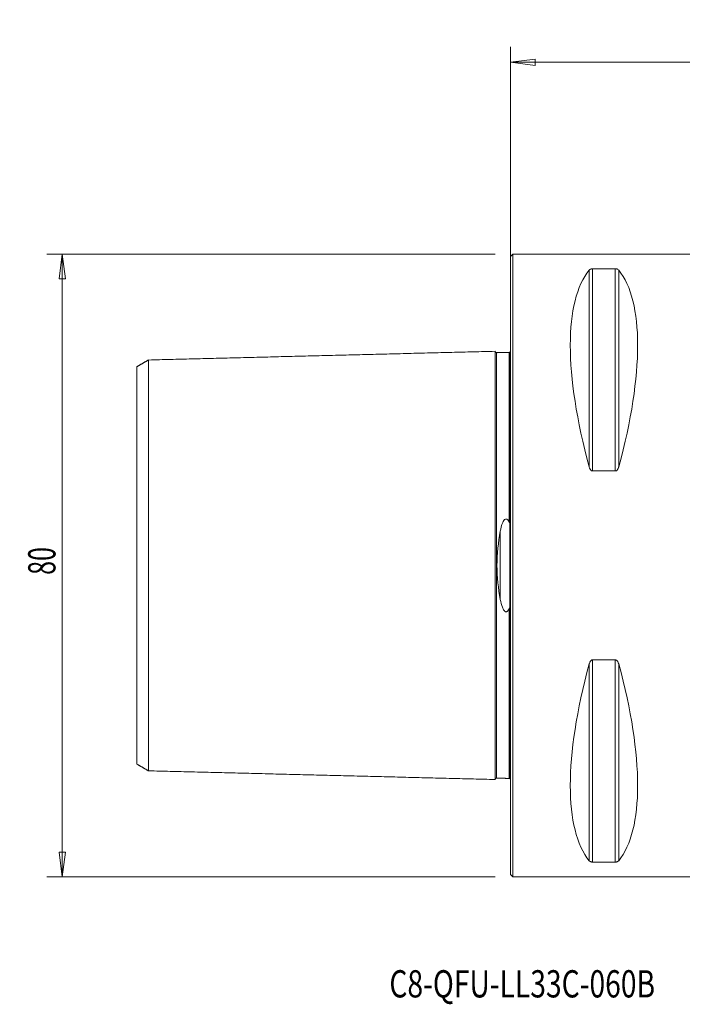
# Model space of a CAD drawing. Units: millimetres. Extents: x -63 to 107, y -66 to 70.
# Drawn here: x -63 to 22, y -56 to 70 of the extents above; entities that cross this region are included whole.
import ezdxf

# ---------------------------------------------------------------- set-up
doc = ezdxf.new("R2010")
doc.units = ezdxf.units.MM
doc.layers.get('0').update_dxf_attribs({"linetype": 'CONTINUOUS'})
for name, color, linetype in [('1', 4, 'CONTINUOUS'), ('SK1', 4, 'CONTINUOUS'), ('SK2', 7, 'CONTINUOUS'), ('SK6', 5, 'CONTINUOUS')]:
    doc.layers.add(name, color=color, linetype=linetype)
doc.styles.add('iso_b_vert', font='simplex.shx')
doc.dimstyles.get("Standard").update_dxf_attribs({"dimtxt": 0.18, "dimasz": 0.18, "dimexe": 0.18, "dimexo": 0.0625, "dimgap": 0.09, "dimtad": 1, "dimzin": 0, "dimdsep": 52, "dimtxsty": 'Standard', "dimcen": 0.09, "dimadec": 0, "dimazin": 0, "dimtfac": 1, "dimtdec": 4, "dimtofl": 0, "dimtmove": 0, "dimatfit": 3, "dimfxl": 1, "dimtolj": 1, "dimtzin": 0, "dimarcsym": 0})

# ---------------------------------------------------------------- blocks, each defined once
blk = doc.blocks.new('DimnDraft3D1')
at = {"layer": 'SK2', "lineweight": 13}
for p, q in [((0, 2), (0, 66.644493)), ((80.1, -40), (80.1, 66.644493)), ((0, 64.644493), (3.174998, 65.062489)), ((0, 64.644493), (80.1, 64.644493)), ((0, 64.644493), (3.175002, 64.226496)), ((3.174998, 65.062489), (3.175002, 64.226496)), ((80.1, 64.644493), (76.924998, 65.062489)), ((76.925002, 64.226496), (76.924998, 65.062489)), ((80.1, 64.644493), (76.925002, 64.226496))]:
    blk.add_line(p, q, dxfattribs=at)
at = {"layer": 'SK2', "lineweight": 18, "insert": (37.255234, 65.519626), "char_height": 3.5, "attachment_point": 7, "line_spacing_factor": 1.084337, "style": 'iso_b_vert'}
blk.add_mtext('\\W0.7208;80.1', dxfattribs=at)
blk = doc.blocks.new('_CLOSED')
at = {"lineweight": -2}
for p, q in [((-1, 0.166667), (0, 0)), ((-1, 0.166667), (-1, -0.166667)), ((0, 0), (-1, -0.166667)), ((0, 0), (-1, 0))]:
    blk.add_line(p, q, dxfattribs=at)
blk = doc.blocks.new('DimnDraft3D3')
at = {"layer": 'SK2', "lineweight": 13}
for p, q in [((-2, 40), (-59.6, 40)), ((-57.6, 40), (-58.017997, 36.824998)), ((-57.6, -40), (-57.6, 40)), ((-57.6, 40), (-57.182003, 36.825002)), ((-57.182003, 36.825002), (-58.017997, 36.824998)), ((-58.017997, -36.825002), (-57.182003, -36.824998)), ((-57.6, -40), (-58.017997, -36.825002)), ((-57.6, -40), (-57.182003, -36.824998)), ((-2, -40), (-59.6, -40))]:
    blk.add_line(p, q, dxfattribs=at)
at = {"layer": 'SK2', "lineweight": 18, "insert": (-58.475134, -1.215466), "char_height": 3.5, "attachment_point": 7, "rotation": 90, "line_spacing_factor": 1.084337, "style": 'iso_b_vert'}
blk.add_mtext('\\W0.6740;80', dxfattribs=at)

msp = doc.modelspace()

# ---------------------------------------------------------------- linework, layer by layer
at = {"layer": '1', "lineweight": 18}
for p, q in [((0.3, 40), (0, 39.7)), ((0, -39.7), (0, 39.7)), ((30.01, 40), (0.3, 40)), ((0.3, 40), (0.3, -40)), ((10.54, 38.12), (13.46, 38.12)), ((13.46, 12.13), (10.54, 12.13)), ((-0.1, 5.5), (-0.1, -5.5)), ((10.54, -12.13), (13.46, -12.13)), ((13.46, -38.12), (10.54, -38.12)), ((0, -39.7), (0.3, -40)), ((0.3, -40), (30.28, -40))]:
    msp.add_line(p, q, dxfattribs=at)
at = {"layer": '1', "lineweight": 13}
for p, q in [((10.54, 12.13), (10.54, 38.12)), ((13.46, 12.13), (13.46, 38.12)), ((10.11, 12.66), (10.11, 37.94)), ((13.89, 12.66), (13.89, 37.94)), ((10.54, -38.12), (10.54, -12.13)), ((13.46, -38.12), (13.46, -12.13)), ((10.11, -37.94), (10.11, -12.66)), ((13.89, -37.94), (13.89, -12.66))]:
    msp.add_line(p, q, dxfattribs=at)
at = {"layer": '1', "lineweight": 18, "extrusion": (0, 0, -1)}
for centre, major_axis, start_param, end_param in [((30.76, 0), (18.73, -39.48), 2.053646, 2.980494), ((-6.76, 0), (18.73, 39.48), 0.161099, 1.087947), ((30.76, 0), (18.73, 39.48), -2.980494, -2.053646), ((-6.76, 0), (18.73, -39.48), -1.087947, -0.161099)]:
    msp.add_ellipse(centre, major_axis=major_axis, ratio=0.341999, start_param=start_param, end_param=end_param, dxfattribs=at)
at = {"layer": '1', "lineweight": 18}
for points, knots in [([(10.11, 37.94), (10.11, 37.95), (10.12, 37.96), (10.16, 38), (10.2, 38.03), (10.29, 38.07), (10.33, 38.09), (10.39, 38.1), (10.42, 38.11), (10.48, 38.11), (10.51, 38.12), (10.54, 38.12)], [0, 0, 0, 0, 0.110133, 0.110133, 0.532876, 0.532876, 0.751035, 0.751035, 0.888587, 0.888587, 1, 1, 1, 1]), ([(13.46, 38.12), (13.48, 38.12), (13.49, 38.12), (13.53, 38.11), (13.56, 38.11), (13.62, 38.1), (13.66, 38.09), (13.72, 38.07), (13.75, 38.06), (13.83, 38.01), (13.87, 37.98), (13.89, 37.94)], [0, 0, 0, 0, 0.055349, 0.055349, 0.169678, 0.169678, 0.354582, 0.354582, 0.536924, 0.536924, 1, 1, 1, 1]), ([(-0.1, 5.5), (-0.1, 6.23), (-0.1, 7.77), (-0.1, 9.99), (-0.1, 12.17), (-0.1, 14.22), (-0.1, 16.14), (-0.1, 17.93), (-0.1, 19.58), (-0.1, 21.59), (-0.1, 23.76), (-0.1, 25.42), (-0.1, 26.41), (-0.1, 26.96), (-0.1, 27.32), (-0.1, 27.4), (-0.1, 27.4)], [0, 0, 0, 0, 0.055981, 0.118921, 0.181861, 0.244801, 0.307741, 0.37068, 0.43362, 0.49656, 0.622439, 0.748319, 0.811259, 0.874199, 0.937138, 1, 1, 1, 1]), ([(10.54, 12.13), (10.52, 12.13), (10.51, 12.13), (10.47, 12.14), (10.44, 12.15), (10.38, 12.19), (10.34, 12.22), (10.28, 12.28), (10.25, 12.32), (10.17, 12.45), (10.13, 12.55), (10.11, 12.66)], [0, 0, 0, 0, 0.055349, 0.055349, 0.169678, 0.169678, 0.354582, 0.354582, 0.536924, 0.536924, 1, 1, 1, 1]), ([(13.89, 12.66), (13.89, 12.63), (13.88, 12.61), (13.84, 12.49), (13.8, 12.39), (13.71, 12.27), (13.67, 12.23), (13.61, 12.18), (13.58, 12.16), (13.52, 12.14), (13.49, 12.13), (13.46, 12.13)], [0, 0, 0, 0, 0.110133, 0.110133, 0.532876, 0.532876, 0.751035, 0.751035, 0.888587, 0.888587, 1, 1, 1, 1]), ([(0, 6.06), (0, 6.04), (0, 6.03), (0, 5.88), (0, 5.75), (-0.04, 5.6), (-0.04, 5.57), (-0.06, 5.53), (-0.07, 5.52), (-0.08, 5.51), (-0.08, 5.5), (-0.09, 5.5), (-0.09, 5.5), (-0.1, 5.5), (-0.1, 5.5), (-0.1, 5.5)], [0, 0, 0, 0, 0.079909, 0.079909, 0.737054, 0.737054, 0.892289, 0.892289, 0.943447, 0.943447, 0.973409, 0.973409, 0.997635, 0.997635, 1, 1, 1, 1]), ([(-0.1, -5.5), (-0.1, -5.5), (-0.1, -5.5), (-0.09, -5.5), (-0.09, -5.5), (-0.08, -5.51), (-0.07, -5.51), (-0.06, -5.53), (-0.06, -5.53), (-0.05, -5.56), (-0.04, -5.58), (-0.03, -5.62), (-0.03, -5.64), (0, -5.79), (0, -5.93), (0, -6.06)], [0, 0, 0, 0, 0.011584, 0.011584, 0.035978, 0.035978, 0.074828, 0.074828, 0.113121, 0.113121, 0.218993, 0.218993, 0.323791, 0.323791, 1, 1, 1, 1]), ([(-0.1, -27.4), (-0.1, -27.4), (-0.1, -27.31), (-0.1, -26.96), (-0.1, -26.41), (-0.1, -25.42), (-0.1, -23.76), (-0.1, -21.59), (-0.1, -19.58), (-0.1, -17.93), (-0.1, -16.14), (-0.1, -14.22), (-0.1, -12.17), (-0.1, -9.99), (-0.1, -7.77), (-0.1, -6.23), (-0.1, -5.5)], [0, 0, 0, 0, 0.061723, 0.12474, 0.187756, 0.250772, 0.376805, 0.502837, 0.565853, 0.628869, 0.691886, 0.754902, 0.817918, 0.880934, 0.943951, 1, 1, 1, 1]), ([(10.11, -12.66), (10.11, -12.63), (10.12, -12.61), (10.16, -12.49), (10.2, -12.39), (10.29, -12.27), (10.33, -12.23), (10.39, -12.18), (10.42, -12.16), (10.48, -12.14), (10.51, -12.13), (10.54, -12.13)], [0, 0, 0, 0, 0.110133, 0.110133, 0.532876, 0.532876, 0.751035, 0.751035, 0.888587, 0.888587, 1, 1, 1, 1]), ([(13.46, -12.13), (13.48, -12.13), (13.49, -12.13), (13.53, -12.14), (13.56, -12.15), (13.62, -12.19), (13.66, -12.22), (13.72, -12.28), (13.75, -12.32), (13.83, -12.45), (13.87, -12.55), (13.89, -12.66)], [0, 0, 0, 0, 0.055349, 0.055349, 0.169678, 0.169678, 0.354582, 0.354582, 0.536924, 0.536924, 1, 1, 1, 1]), ([(10.54, -38.12), (10.52, -38.12), (10.51, -38.12), (10.47, -38.11), (10.44, -38.11), (10.38, -38.1), (10.34, -38.09), (10.28, -38.07), (10.25, -38.06), (10.17, -38.01), (10.13, -37.98), (10.11, -37.94)], [0, 0, 0, 0, 0.055349, 0.055349, 0.169678, 0.169678, 0.354582, 0.354582, 0.536924, 0.536924, 1, 1, 1, 1]), ([(13.89, -37.94), (13.89, -37.95), (13.88, -37.96), (13.84, -38), (13.8, -38.03), (13.71, -38.07), (13.67, -38.09), (13.61, -38.1), (13.58, -38.11), (13.52, -38.11), (13.49, -38.12), (13.46, -38.12)], [0, 0, 0, 0, 0.110133, 0.110133, 0.532876, 0.532876, 0.751035, 0.751035, 0.888587, 0.888587, 1, 1, 1, 1])]:
    msp.add_open_spline(points, degree=3, knots=knots, dxfattribs=at)
for points in [[(-0.03, 27.41), (-0.05, 27.44), (-0.1, 27.4)], [(-0.1, -27.4), (-0.05, -27.44), (-0.03, -27.41)]]:
    msp.add_open_spline(points, degree=2, dxfattribs=at)
at = {"layer": 'SK1', "lineweight": 18}
msp.add_line((-0.1, 5.5), (-0.1, -5.5), dxfattribs=at)
at = {"layer": 'SK1', "lineweight": 13}
msp.add_line((-1.32, 4.38), (-1.32, -4.38), dxfattribs=at)
at = {"layer": 'SK1', "lineweight": 18}
for points in [[(-2, 27.51), (-24.25, 26.95), (-46.5, 26.39)], [(-0.19, 27.37), (-1, 27.35), (-1.8, 27.33)], [(-0.1, 27.4), (-0.14, 27.37), (-0.19, 27.37)], [(-46.5, 26.41), (-47.25, 25.97), (-48, 25.54)], [(-48, -25.54), (-47.25, -25.97), (-46.5, -26.41)], [(-46.5, -26.39), (-24.25, -26.95), (-2, -27.51)], [(-1.8, -27.33), (-1, -27.35), (-0.19, -27.37)], [(-0.19, -27.37), (-0.14, -27.37), (-0.1, -27.4)]]:
    msp.add_open_spline(points, degree=2, dxfattribs=at)
for points, knots in [([(-1.8, 27.33), (-1.82, 27.33), (-1.86, 27.34), (-1.91, 27.36), (-1.94, 27.38), (-1.97, 27.42), (-1.99, 27.46), (-2, 27.5), (-2, 27.53)], [0, 0, 0, 0, 0.239508, 0.36843, 0.500076, 0.631709, 0.760596, 1, 1, 1, 1]), ([(-2, -27.51), (-2, -27.49), (-2, -27.4), (-2, -27.09), (-2, -26.53), (-2, -25.54), (-2, -23.88), (-2, -21.7), (-2, -19.68), (-2, -18.02), (-2, -16.23), (-2, -14.31), (-2, -12.25), (-2, -10.06), (-2, -7.74), (-2, -5.7), (-2, -4), (-2, -2.69), (-2, -1.58), (-2, -0.68), (-2, 0), (-2, 0.68), (-2, 1.58), (-2, 2.69), (-2, 4), (-2, 5.7), (-2, 7.74), (-2, 10.06), (-2, 12.25), (-2, 14.31), (-2, 16.23), (-2, 18.02), (-2, 19.68), (-2, 21.7), (-2, 23.88), (-2, 25.54), (-2, 26.53), (-2, 27.09), (-2, 27.4), (-2, 27.49), (-2, 27.51)], [0, 0, 0, 0, 0.018332, 0.046665, 0.074998, 0.103332, 0.159999, 0.216666, 0.244999, 0.273332, 0.301666, 0.329999, 0.358333, 0.386666, 0.415, 0.443333, 0.4575, 0.471666, 0.485833, 0.492916, 0.5, 0.507083, 0.514166, 0.528333, 0.5425, 0.556667, 0.585, 0.613333, 0.641667, 0.67, 0.698334, 0.726667, 0.755001, 0.783334, 0.840001, 0.896668, 0.925001, 0.953335, 0.981668, 1, 1, 1, 1]), ([(-0.1, 5.5), (-0.1, 6.23), (-0.1, 7.77), (-0.1, 9.99), (-0.1, 12.17), (-0.1, 14.22), (-0.1, 16.14), (-0.1, 17.93), (-0.1, 19.58), (-0.1, 21.59), (-0.1, 23.76), (-0.1, 25.42), (-0.1, 26.41), (-0.1, 26.96), (-0.1, 27.31), (-0.1, 27.4), (-0.1, 27.4)], [0, 0, 0, 0, 0.056038, 0.119041, 0.182045, 0.245048, 0.308051, 0.371055, 0.434058, 0.497061, 0.623068, 0.749075, 0.812078, 0.875081, 0.938085, 1, 1, 1, 1]), ([(-48, 25.54), (-48, 25.54), (-48, 25.55), (-48, 25.47), (-48, 25.13), (-48, 24.61), (-48, 23.66), (-48, 22.08), (-48, 20.01), (-48, 18.07), (-48, 16.49), (-48, 14.79), (-48, 12.97), (-48, 11.02), (-48, 8.97), (-48, 6.81), (-48, 4.95), (-48, 3.41), (-48, 2.26), (-48, 1.32), (-48, 0.56), (-48, 0), (-48, -0.56), (-48, -1.32), (-48, -2.26), (-48, -3.41), (-48, -4.95), (-48, -6.81), (-48, -8.97), (-48, -11.02), (-48, -12.97), (-48, -14.79), (-48, -16.49), (-48, -18.07), (-48, -20.01), (-48, -22.08), (-48, -23.66), (-48, -24.61), (-48, -25.13), (-48, -25.47), (-48, -25.55), (-48, -25.54), (-48, -25.54)], [0, 0, 0, 0, 0.00387, 0.031433, 0.058996, 0.086558, 0.114121, 0.169247, 0.224372, 0.251935, 0.279498, 0.30706, 0.334623, 0.362186, 0.389749, 0.417312, 0.444874, 0.458656, 0.472437, 0.486218, 0.493109, 0.5, 0.50689, 0.513781, 0.527563, 0.541344, 0.555125, 0.582688, 0.610251, 0.637814, 0.665376, 0.692939, 0.720502, 0.748065, 0.775627, 0.830753, 0.885878, 0.913441, 0.941004, 0.968567, 0.996129, 1, 1, 1, 1]), ([(-46.5, 26.4), (-46.5, 26.39), (-46.5, 26.3), (-46.5, 25.99), (-46.5, 25.45), (-46.5, 24.48), (-46.5, 22.86), (-46.5, 20.75), (-46.5, 18.77), (-46.5, 17.16), (-46.5, 15.42), (-46.5, 13.55), (-46.5, 11.56), (-46.5, 9.45), (-46.5, 7.22), (-46.5, 5.28), (-46.5, 3.67), (-46.5, 2.45), (-46.5, 1.43), (-46.5, 0.61), (-46.5, 0), (-46.5, -0.61), (-46.5, -1.43), (-46.5, -2.45), (-46.5, -3.67), (-46.5, -5.28), (-46.5, -7.22), (-46.5, -9.45), (-46.5, -11.56), (-46.5, -13.55), (-46.5, -15.42), (-46.5, -17.16), (-46.5, -18.77), (-46.5, -20.75), (-46.5, -22.86), (-46.5, -24.48), (-46.5, -25.45), (-46.5, -25.99), (-46.5, -26.3), (-46.5, -26.39), (-46.5, -26.4)], [0, 0, 0, 0, 0.021068, 0.04924, 0.077413, 0.105585, 0.16193, 0.218275, 0.246448, 0.27462, 0.302793, 0.330965, 0.359138, 0.38731, 0.415483, 0.443655, 0.457741, 0.471828, 0.485914, 0.492957, 0.5, 0.507043, 0.514086, 0.528173, 0.542259, 0.556345, 0.584518, 0.61269, 0.640863, 0.669035, 0.697207, 0.72538, 0.753552, 0.781725, 0.83807, 0.894415, 0.922587, 0.95076, 0.978932, 1, 1, 1, 1]), ([(-0.19, 5.59), (-0.28, 5.77), (-0.42, 6), (-0.84, 5.9), (-0.93, 5.68), (-1.17, 5.15), (-1.25, 4.77), (-1.32, 4.38)], [0, 0, 0, 0, 0.25, 0.25, 0.5, 0.5, 1, 1, 1, 1]), ([(-0.1, 5.5), (-0.1, 5.5), (-0.11, 5.5), (-0.12, 5.5), (-0.12, 5.5), (-0.13, 5.51), (-0.14, 5.51), (-0.17, 5.54), (-0.18, 5.57), (-0.19, 5.59)], [0, 0, 0, 0, 0.081777, 0.081777, 0.211401, 0.211401, 0.364858, 0.364858, 1, 1, 1, 1]), ([(-1.32, 4.38), (-1.56, 2.97), (-1.75, 1.49), (-1.75, -1.49), (-1.56, -2.98), (-1.32, -4.38)], [0, 0, 0, 0, 0.5, 0.5, 1, 1, 1, 1]), ([(-1.32, -4.38), (-1.26, -4.73), (-1.18, -5.06), (-1, -5.53), (-0.94, -5.67), (-0.81, -5.84), (-0.77, -5.88), (-0.7, -5.92), (-0.68, -5.94), (-0.62, -5.95), (-0.6, -5.96), (-0.55, -5.96), (-0.52, -5.95), (-0.47, -5.93), (-0.45, -5.92), (-0.37, -5.87), (-0.33, -5.81), (-0.25, -5.71), (-0.22, -5.65), (-0.19, -5.59)], [0, 0, 0, 0, 0.440339, 0.440339, 0.640809, 0.640809, 0.705113, 0.705113, 0.741598, 0.741598, 0.770559, 0.770559, 0.803163, 0.803163, 0.835244, 0.835244, 0.918192, 0.918192, 1, 1, 1, 1]), ([(-0.19, -5.59), (-0.19, -5.59), (-0.19, -5.58), (-0.17, -5.56), (-0.16, -5.53), (-0.14, -5.51), (-0.13, -5.5), (-0.12, -5.5), (-0.11, -5.5), (-0.1, -5.5), (-0.1, -5.5), (-0.1, -5.5)], [0, 0, 0, 0, 0.111758, 0.111758, 0.656087, 0.656087, 0.841359, 0.841359, 0.95182, 0.95182, 1, 1, 1, 1]), ([(-0.1, -27.4), (-0.1, -27.4), (-0.1, -27.31), (-0.1, -26.96), (-0.1, -26.41), (-0.1, -25.42), (-0.1, -23.76), (-0.1, -21.59), (-0.1, -19.58), (-0.1, -17.93), (-0.1, -16.14), (-0.1, -14.22), (-0.1, -12.17), (-0.1, -9.99), (-0.1, -7.77), (-0.1, -6.23), (-0.1, -5.5)], [0, 0, 0, 0, 0.06191, 0.124914, 0.187918, 0.250921, 0.376929, 0.502936, 0.56594, 0.628943, 0.691947, 0.754951, 0.817954, 0.880958, 0.943962, 1, 1, 1, 1]), ([(-2, -27.53), (-2, -27.5), (-1.99, -27.46), (-1.97, -27.42), (-1.94, -27.38), (-1.91, -27.36), (-1.86, -27.34), (-1.82, -27.33), (-1.8, -27.33)], [0, 0, 0, 0, 0.239404, 0.368291, 0.499924, 0.63157, 0.760492, 1, 1, 1, 1])]:
    msp.add_open_spline(points, degree=3, knots=knots, dxfattribs=at)
at = {"layer": 'SK1', "lineweight": 13}
for points, knots in [([(-1.8, -27.33), (-1.8, -27.33), (-1.8, -27.25), (-1.8, -26.9), (-1.8, -26.34), (-1.8, -25.36), (-1.8, -23.7), (-1.8, -21.54), (-1.8, -19.52), (-1.8, -17.87), (-1.8, -16.09), (-1.8, -14.18), (-1.8, -12.13), (-1.8, -9.96), (-1.8, -7.65), (-1.8, -5.62), (-1.8, -3.94), (-1.8, -2.65), (-1.8, -1.55), (-1.8, -0.67), (-1.8, 0), (-1.8, 0.67), (-1.8, 1.55), (-1.8, 2.65), (-1.8, 3.94), (-1.8, 5.62), (-1.8, 7.65), (-1.8, 9.96), (-1.8, 12.13), (-1.8, 14.18), (-1.8, 16.09), (-1.8, 17.87), (-1.8, 19.52), (-1.8, 21.54), (-1.8, 23.7), (-1.8, 25.36), (-1.8, 26.34), (-1.8, 26.9), (-1.8, 27.25), (-1.8, 27.33), (-1.8, 27.33)], [0, 0, 0, 0, 0.027492, 0.055287, 0.083082, 0.110877, 0.166466, 0.222056, 0.24985, 0.277645, 0.30544, 0.333235, 0.361029, 0.388824, 0.416619, 0.444413, 0.458311, 0.472208, 0.486106, 0.493054, 0.500003, 0.506952, 0.5139, 0.527798, 0.541695, 0.555592, 0.583387, 0.611182, 0.638977, 0.666771, 0.694566, 0.722361, 0.750156, 0.77795, 0.83354, 0.889129, 0.916924, 0.944719, 0.972513, 1, 1, 1, 1]), ([(-0.19, 5.59), (-0.19, 6.29), (-0.19, 7.79), (-0.19, 9.98), (-0.19, 12.16), (-0.19, 14.2), (-0.19, 16.12), (-0.19, 17.9), (-0.19, 19.55), (-0.19, 21.57), (-0.19, 23.74), (-0.19, 25.4), (-0.19, 26.38), (-0.19, 26.94), (-0.19, 27.29), (-0.19, 27.37), (-0.19, 27.37)], [0, 0, 0, 0, 0.053453, 0.116641, 0.17983, 0.243019, 0.306208, 0.369397, 0.432585, 0.495774, 0.622152, 0.748529, 0.811718, 0.874907, 0.938095, 1, 1, 1, 1]), ([(-0.19, -27.37), (-0.19, -27.37), (-0.19, -27.29), (-0.19, -26.94), (-0.19, -26.38), (-0.19, -25.4), (-0.19, -23.74), (-0.19, -21.57), (-0.19, -19.55), (-0.19, -17.9), (-0.19, -16.12), (-0.19, -14.2), (-0.19, -12.16), (-0.19, -9.98), (-0.19, -7.79), (-0.19, -6.29), (-0.19, -5.59)], [0, 0, 0, 0, 0.06191, 0.125099, 0.188287, 0.251475, 0.377852, 0.504229, 0.567417, 0.630606, 0.693794, 0.756982, 0.820171, 0.883359, 0.946548, 1, 1, 1, 1])]:
    msp.add_open_spline(points, degree=3, knots=knots, dxfattribs=at)

# ---------------------------------------------------------------- texts
at = {"layer": 'SK6', "lineweight": 18, "insert": (-15.57, -55.51), "char_height": 3.5, "attachment_point": 7, "line_spacing_factor": 1.084337, "style": 'iso_b_vert'}
msp.add_mtext('\\W0.7601;C8-QFU-LL33C-060B', dxfattribs=at)

# ---------------------------------------------------------------- dimensions: what is measured, and where the dimension line sits
at = {"layer": 'SK2', "lineweight": 13}
dim = msp.add_linear_dim(base=(80.1, 64.64), p1=(0, 2), p2=(80.1, -40), dimstyle='Standard', override={"dimtxt": 3.5, "dimasz": 3.175, "dimexe": 2, "dimexo": 2, "dimgap": 1.75, "dimtad": 1, "dimtih": 0, "dimdec": 1, "dimzin": 8, "dimpost": '<>', "dimtxsty": 'iso_b_vert', "dimblk1": 'CLOSED', "dimblk2": 'CLOSED', "dimsah": 1, "dimclrd": 2, "dimclre": 2, "dimclrt": 7, "dimtofl": 1, "dimtmove": 0}, dxfattribs=at)
dim.commit()
dim.dimension.update_dxf_attribs({"geometry": 'DimnDraft3D1', "text_midpoint": (36.38, 64.64)})
dim = msp.add_linear_dim(base=(-57.6, 40), p1=(-2, -40), p2=(-2, 40), angle=90, dimstyle='Standard', override={"dimtxt": 3.5, "dimasz": 3.175, "dimexe": 2, "dimexo": 2, "dimgap": 1.75, "dimtad": 1, "dimtih": 0, "dimtoh": 0, "dimdec": 1, "dimzin": 8, "dimpost": '<>', "dimtxsty": 'iso_b_vert', "dimblk1": 'CLOSED', "dimblk2": 'CLOSED', "dimsah": 1, "dimclrd": 2, "dimclre": 2, "dimclrt": 7, "dimtofl": 1, "dimtmove": 0}, dxfattribs=at)
dim.commit()
dim.dimension.update_dxf_attribs({"geometry": 'DimnDraft3D3', "text_midpoint": (-57.6, -2.09)})

doc.saveas('drawing.dxf')
